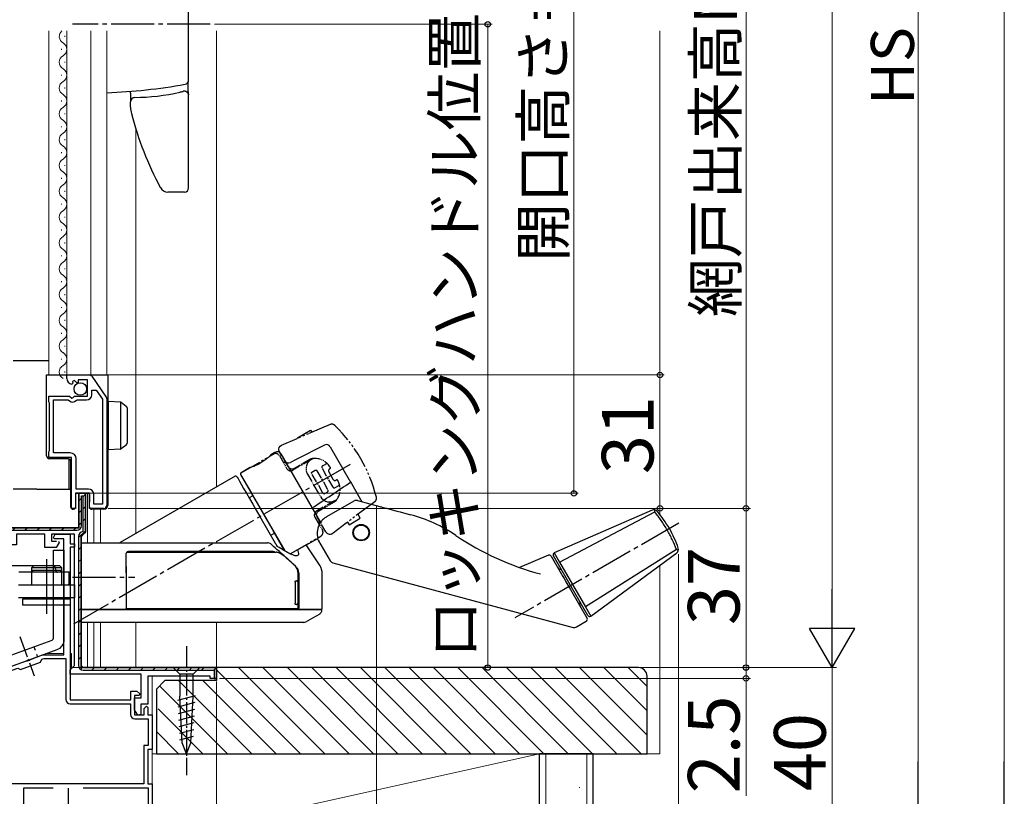
# Model space of a CAD drawing. Extents: x 0 to 1064, y 0 to 1584.
# Drawn here: x 125 to 354, y 780 to 961 of the extents above; entities that cross this region are included whole.
import ezdxf

# ---------------------------------------------------------------- set-up
doc = ezdxf.new("R2010")
doc.units = 0
for name, pattern in [('PHANTOM', [15, 7.5, -1.5, 1.5, -1.5, 1.5, -1.5]), ('YCENTER_1', [13, 10, -1, 1, -1]), ('YDIVIDE_1', [15, 10, -1, 1, -1, 1, -1])]:
    doc.linetypes.add(name, pattern=pattern)
for name, color, linetype, lineweight in [('YKK_11', 7, 'CONTINUOUS', 30), ('YKK_12', 2, 'CONTINUOUS', 13), ('YKK_13', 4, 'CONTINUOUS', 30), ('YKK_D', 6, 'CONTINUOUS', 13), ('YSS_K', 3, 'CONTINUOUS', 13), ('YSS_KE', 3, 'CONTINUOUS', 30)]:
    doc.layers.add(name, color=color, linetype=linetype, lineweight=lineweight)
doc.styles.add('text-b', font='txt')

msp = doc.modelspace()

# ---------------------------------------------------------------- hatches: boundary and pattern name
at = {"layer": 'YKK_11', "lineweight": 13}
h = msp.add_hatch(dxfattribs=at)
h.set_pattern_fill('YMAT_1', color=256, style=0, pattern_type=2)
h.set_pattern_definition([(45, (117.5, 798.9983), (-1.414214, 1.414214), [])])
edge = h.paths.add_edge_path()
edge.add_line((139.5, 840.5), (139.5, 810.5))
edge.add_arc((140, 810.5), 0.5, 180, 270)
edge.add_line((140, 810), (170.5, 810))
edge.add_arc((170.5, 809.5), 0.5, 0, 90, ccw=False)
edge.add_line((171, 809.5), (171, 807.8))
edge.add_arc((170.7, 807.8), 0.3, 270, 360, ccw=False)
edge.add_line((170.7, 807.5), (170.4, 807.5))
edge.add_line((170.4, 807.5), (170.4, 809.4))
edge.add_line((170.4, 809.4), (140, 809.4))
edge.add_arc((140, 810.5), 1.1, 180, 270, ccw=False)
edge.add_line((138.9, 810.5), (138.9, 840.5))
edge.add_arc((140, 840.5), 1.1, 95.2159, 180, ccw=False)
edge.add_line((139.9, 841.59), (139.9, 849.9))
edge.add_line((139.9, 849.9), (139.6, 849.9))
edge.add_line((139.6, 849.9), (139.6, 843))
edge.add_arc((138.5, 843), 1.1, 270, 360, ccw=False)
edge.add_line((138.5, 841.9), (123, 841.9))
edge.add_line((123, 841.9), (123, 842.5))
edge.add_line((123, 842.5), (138.5, 842.5))
edge.add_arc((138.5, 843), 0.5, 270, 360)
edge.add_line((139, 843), (139, 850))
edge.add_arc((139.5, 850), 0.5, 90, 180, ccw=False)
edge.add_line((139.5, 850.5), (140, 850.5))
edge.add_arc((140, 850), 0.5, 0, 90, ccw=False)
edge.add_line((140.5, 850), (140.5, 841.5))
edge.add_arc((140, 841.5), 0.5, 270, 360, ccw=False)
edge.add_arc((140, 840.5), 0.5, 90, 180)

# ---------------------------------------------------------------- linework, layer by layer
at = {"layer": 'YKK_11', "linetype": 'ByBlock', "lineweight": -2, "ltscale": 0.5}
for p, q in [((136.2, 877.19), (136.2, 878)), ((136.2, 878), (141.43, 878)), ((137.59, 876.15), (137.38, 875.9)), ((137.98, 876.74), (137.51, 876.47)), ((137.51, 876.47), (137.59, 876.15)), ((138.55, 876.16), (137.98, 876.74)), ((138.8, 876.26), (138.55, 876.16)), ((141, 876.9), (138.8, 876.9)), ((138.8, 876.9), (138.8, 876.26)), ((141, 873.1), (141, 876.9)), ((142.01, 877.7), (145.37, 872.88)), ((142, 873.4), (142, 874.5)), ((142, 874.5), (143.02, 874.5)), ((143.02, 874.5), (144.5, 872.38)), ((132, 871.77), (132, 873.1)), ((132, 873.1), (136.83, 873.1)), ((132.1, 871.6), (132, 871.77)), ((132.2, 871.43), (132.1, 871.6)), ((133.1, 859.9), (133.1, 872.2)), ((133.1, 872.2), (136.5, 872.2)), ((136.5, 872.2), (136.79, 871.96)), ((136.83, 873.1), (137.37, 872.65)), ((137.37, 872.65), (137.7, 872.8)), ((137.7, 872.8), (138, 873.1)), ((138, 873.1), (141, 873.1)), ((138.34, 872.09), (138.57, 872.2)), ((138.57, 872.2), (140.8, 872.2)), ((144.5, 872.38), (144.5, 848)), ((145.5, 872.48), (145.5, 847.7)), ((132.2, 860.47), (132.2, 871.43)), ((132, 860.13), (132.1, 860.3)), ((132, 858.8), (132, 860.13)), ((132.1, 860.3), (132.2, 860.47)), ((137.3, 858.8), (132, 858.8)), ((137, 859.9), (133.1, 859.9)), ((137.3, 847), (137.3, 858.8)), ((138.4, 851.5), (138.4, 858.5)), ((141.2, 851.5), (138.4, 851.5)), ((141.5, 850.5), (138.2, 850.5)), ((138.2, 850.5), (138.2, 847)), ((141.5, 847), (141.5, 850.5)), ((142.5, 848), (142.5, 850.2)), ((138.2, 847), (137.3, 847)), ((144.8, 847), (141.5, 847)), ((144.5, 848), (142.5, 848))]:
    msp.add_line(p, q, dxfattribs=at)
at = {"layer": 'YKK_11', "ltscale": 0.5}
msp.add_line((136.5, 782), (136.5, 777), dxfattribs=at)
at = {"layer": 'YKK_11', "linetype": 'ByBlock', "lineweight": -2, "ltscale": 0.5}
for points in [[(134.23, 839.4), (134.42, 839.06), (133.75, 837.9), (131.1, 837.9), (131.1, 841), (124.5, 841), (124.5, 838.5), (123, 838.5), (123, 841.3), (121.16, 841.3), (118.61, 837.28, -1), (117.59, 837.92), (120.5, 842.5), (139, 842.5), (139, 850.5), (140.5, 850.5), (140.5, 841.5), (140, 841), (139.5, 840.5), (139.5, 810.5), (140, 810), (140, 810)], [(122.5, 810), (126.86, 811.59), (127.08, 811.54), (127.59, 811.72), (127.72, 811.9), (130.58, 812.94, -0.087489), (130.92, 813), (135.5, 813), (135.5, 839.9), (133.27, 839.9), (133.08, 840.24), (133.52, 841), (137, 841), (137, 838.8), (138, 838.8), (138, 838), (137, 838), (137, 802.5), (151.1, 802.5), (151.1, 804.5), (152.5, 804.5), (153.14, 803.89), (152.98, 803.5), (151.9, 803.5), (151.9, 799), (154.2, 799), (154.2, 800.5), (154.7, 801), (155, 800.7), (155, 799), (156, 799), (156, 791), (155, 791), (155, 783), (156, 783), (156, 774.46)]]:
    msp.add_lwpolyline(points, format="xyb", dxfattribs=at)
at = {"layer": 'YKK_11', "linetype": 'ByBlock', "lineweight": 30, "ltscale": 0.5}
for points in [[(123, 841.9), (138.5, 841.9, 0.414213), (139.6, 843), (139.6, 849.9), (139.9, 849.9), (139.9, 841.59, 0.387794), (138.9, 840.5), (138.9, 810.5, 0.414213), (140, 809.4), (170.4, 809.4), (170.4, 807.5), (171, 807.5), (171, 810), (139.5, 810), (139.5, 840.5), (140, 841), (140.5, 841.5), (140.5, 850.5), (139, 850.5), (139, 842.5), (123, 842.5)], [(123, 841.9), (138.5, 841.9, 0.414213), (139.6, 843), (139.6, 849.9), (139.9, 849.9), (139.9, 841.59, 0.387794), (138.9, 840.5), (138.9, 810.5, 0.414213), (140, 809.4), (170.4, 809.4), (170.4, 807.5), (171, 807.5), (171, 810), (140, 810), (140, 810), (139.5, 810.5), (139.5, 840.5), (140, 841), (140.5, 841.5), (140.5, 850.5), (139, 850.5), (139, 842.5), (123, 842.5)]]:
    msp.add_lwpolyline(points, format="xyb", dxfattribs=at)
at = {"layer": 'YKK_11', "linetype": 'ByBlock', "lineweight": -2, "ltscale": 0.5}
for points in [[(140, 810), (171, 810), (171, 807.5), (169.5, 807.5), (169.5, 808), (155, 808), (155, 801.5), (153.4, 801.5), (153.4, 799.12), (152.67, 798.92), (151.9, 800.2), (151.9, 803), (153.5, 803), (153.5, 808.5), (137, 808.5), (137, 809.5), (137.5, 810), (138, 810.5), (138, 841), (132.6, 841), (132.6, 839.4), (133.8, 839.4), (133.8, 839.4)], [(133.04, 782), (126.1, 782), (126.1, 758.9), (127.9, 758.9), (127.9, 755), (129, 755), (129, 754.3), (127.9, 754.3), (127.9, 738.7), (129, 738.7), (129, 738), (127, 738), (127, 757.27), (127.22, 757.66), (127.03, 758), (125.2, 758)], [(155.2, 776.8), (155.2, 782), (139.96, 782)]]:
    msp.add_lwpolyline(points, dxfattribs=at)
msp.add_lwpolyline([(154.1, 783), (120.9, 783), (120.9, 809), (122.38, 809), (124.78, 809.87), (125.42, 809.57), (130.12, 811.28), (130.42, 811.92), (130.9, 812.1), (136, 812.1), (136, 802.6, 0.414213), (137, 801.6), (151, 801.6), (151, 799.1, 0.414213), (152, 798.1), (155.1, 798.1), (155.1, 791.9), (154.1, 791.9)], format="xyb", close=True, dxfattribs=at)
for centre, radius, start, end in [((137.5, 877.19), 1.3, 180, 264.7841), ((141.43, 877.3), 0.7, 34.9194, 90.0001), ((137.5, 872.8), 1.1, 230, 319.9948), ((140.8, 873.4), 1.2, 270, 360), ((144.8, 872.48), 0.7, 359.9999, 34.9194), ((137, 858.5), 1.4, 0, 90), ((141.2, 850.2), 1.3, 0, 90), ((144.8, 847.7), 0.7, 270, 360)]:
    msp.add_arc(centre, radius, start, end, dxfattribs=at)
at = {"layer": 'YKK_12'}
for p, q in [((132, 878), (132, 958.01)), ((135.7, 956.59), (135.7, 956.79)), ((135.7, 956.59), (135.7, 956.79)), ((136.2, 958.01), (136.2, 878)), ((141.8, 958.01), (141.8, 878)), ((145.5, 878), (145.5, 958.01)), ((171, 958.01), (171, 851.99)), ((134.94, 953.59), (134.94, 953.79)), ((134.94, 953.59), (134.94, 953.79)), ((135.7, 950.59), (135.7, 950.79)), ((135.7, 950.59), (135.7, 950.79)), ((134.94, 947.59), (134.94, 947.79)), ((134.94, 947.59), (134.94, 947.79)), ((135.7, 944.59), (135.7, 944.79)), ((135.7, 944.59), (135.7, 944.79)), ((134.94, 941.59), (134.94, 941.79)), ((134.94, 941.59), (134.94, 941.79)), ((135.7, 938.59), (135.7, 938.79)), ((135.7, 938.59), (135.7, 938.79)), ((134.94, 935.59), (134.94, 935.79)), ((134.94, 935.59), (134.94, 935.79)), ((152.2, 935.27), (152.2, 841.14)), ((135.7, 932.59), (135.7, 932.79)), ((135.7, 932.59), (135.7, 932.79)), ((134.94, 929.59), (134.94, 929.79)), ((134.94, 929.59), (134.94, 929.79)), ((135.7, 926.59), (135.7, 926.79)), ((135.7, 926.59), (135.7, 926.79)), ((134.94, 923.59), (134.94, 923.79)), ((134.94, 923.59), (134.94, 923.79)), ((135.7, 920.59), (135.7, 920.79)), ((135.7, 920.59), (135.7, 920.79)), ((134.94, 917.59), (134.94, 917.79)), ((134.94, 917.59), (134.94, 917.79)), ((135.7, 914.59), (135.7, 914.79)), ((135.7, 914.59), (135.7, 914.79)), ((134.94, 911.59), (134.94, 911.79)), ((134.94, 911.59), (134.94, 911.79)), ((135.7, 908.59), (135.7, 908.79)), ((135.7, 908.59), (135.7, 908.79)), ((134.94, 905.59), (134.94, 905.79)), ((134.94, 905.59), (134.94, 905.79)), ((135.7, 902.59), (135.7, 902.79)), ((135.7, 902.59), (135.7, 902.79)), ((134.94, 899.59), (134.94, 899.79)), ((134.94, 899.59), (134.94, 899.79)), ((135.7, 896.59), (135.7, 896.79)), ((135.7, 896.59), (135.7, 896.79)), ((134.94, 893.59), (134.94, 893.79)), ((134.94, 893.59), (134.94, 893.79)), ((135.7, 890.59), (135.7, 890.79)), ((134.94, 887.59), (134.94, 887.79)), ((152.2, 889.52), (152.2, 888)), ((135.7, 884.59), (135.7, 884.79)), ((134.94, 881.59), (134.94, 881.79)), ((135.7, 878.59), (135.7, 878.79)), ((141, 850.5), (141, 839)), ((142.5, 846.8), (142.5, 839)), ((144, 846.8), (144, 839)), ((171, 839.29), (171, 839)), ((141, 820.5), (141, 810)), ((142.5, 820.5), (142.5, 810)), ((144, 820.5), (144, 810)), ((152.2, 820.5), (152.2, 810)), ((171, 820.5), (171, 810)), ((135.5, 813.3), (131.56, 813.3)), ((137.3, 813.3), (137, 813.3)), ((137.3, 810), (137.3, 813.3)), ((137.3, 810), (171, 810)), ((156, 808), (156, 770))]:
    msp.add_line(p, q, dxfattribs=at)
for centre, start, end in [((136.16, 956.69), 130.0424, 240.7975), ((134.48, 953.69), 299.2025, 60.7975), ((136.16, 950.69), 119.2025, 240.7975), ((134.48, 947.69), 299.2025, 60.7975), ((134.48, 947.69), 299.2025, 60.7975), ((136.16, 944.69), 119.2025, 240.7975), ((136.16, 944.69), 119.2025, 240.7975), ((134.48, 941.69), 299.2025, 60.7975), ((134.48, 941.69), 299.2025, 60.7975), ((136.16, 938.69), 119.2025, 240.7975), ((136.16, 938.69), 119.2025, 240.7975), ((134.48, 935.69), 299.2025, 60.7975), ((134.48, 935.69), 299.2025, 60.7975), ((136.16, 932.69), 119.2025, 240.7975), ((136.16, 932.69), 119.2025, 240.7975), ((134.48, 929.69), 299.2025, 60.7975), ((134.48, 929.69), 299.2025, 60.7975), ((136.16, 926.69), 119.2025, 240.7975), ((136.16, 926.69), 119.2025, 240.7975), ((134.48, 923.69), 299.2025, 60.7975), ((134.48, 923.69), 299.2025, 60.7975), ((136.16, 920.69), 119.2025, 240.7975), ((136.16, 920.69), 119.2025, 240.7975), ((134.48, 917.69), 299.2025, 60.7975), ((134.48, 917.69), 299.2025, 60.7975), ((136.16, 914.69), 119.2025, 240.7975), ((136.16, 914.69), 119.2025, 240.7975), ((134.48, 911.69), 299.2025, 60.7975), ((134.48, 911.69), 299.2025, 60.7975), ((136.16, 908.69), 119.2025, 240.7975), ((136.16, 908.69), 119.2025, 240.7975), ((134.48, 905.69), 299.2025, 60.7975), ((134.48, 905.69), 299.2025, 60.7975), ((136.16, 902.69), 119.2025, 240.7975), ((136.16, 902.69), 119.2025, 240.7975), ((134.48, 899.69), 299.2025, 60.7975), ((134.48, 899.69), 299.2025, 60.7975), ((136.16, 896.69), 119.2025, 240.7975), ((136.16, 896.69), 119.2025, 240.7975), ((134.48, 893.69), 299.2025, 60.7975), ((134.48, 893.69), 299.2025, 60.7975), ((136.16, 890.69), 119.2025, 240.7975), ((134.48, 887.69), 299.2025, 60.7975), ((136.16, 884.69), 119.2025, 240.7975), ((134.48, 881.69), 299.2025, 60.7975), ((136.16, 878.69), 119.2025, 240.7975)]:
    msp.add_arc(centre, 1.72, start, end, dxfattribs=at)
at = {"layer": 'YKK_13', "linetype": 'YCENTER_1'}
for p, q in [((169.5, 959.51), (137.5, 959.51)), ((202.06, 857.22), (137.77, 820.11)), ((278.36, 843.54), (240.25, 821.54)), ((137.5, 831), (152, 831))]:
    msp.add_line(p, q, dxfattribs=at)
at = {"layer": 'YKK_13', "linetype": 'PHANTOM'}
for p, q in [((163.48, 959.51), (162.56, 959.51)), ((164.5, 959.51), (163.48, 959.51))]:
    msp.add_line(p, q, dxfattribs=at)
at = {"layer": 'YKK_13'}
for p, q in [((164.5, 946.54), (164.5, 959.51)), ((164.39, 944.99), (164.39, 946.09)), ((151, 943.51), (151, 943.93)), ((164.5, 921.51), (164.5, 942.96)), ((151, 940.27), (151, 941.51)), ((162.67, 920.51), (159.69, 920.51)), ((163.5, 920.51), (162.67, 920.51)), ((129.2, 881.3), (123.7, 881.3)), ((132, 881.3), (129.2, 881.3)), ((131.5, 878), (132.19, 878)), ((131.5, 873.6), (131.5, 878)), ((132.19, 878), (141, 878)), ((141, 878), (142.2, 878)), ((142.2, 878), (142.5, 878)), ((142.5, 878), (143.4, 878)), ((143.4, 878), (144.8, 878)), ((144.8, 878), (145.7, 878)), ((145.7, 878), (145.7, 847.8)), ((131.5, 872.6), (131.5, 873.6)), ((131.5, 861.74), (131.5, 872.6)), ((145.9, 871.91), (148.62, 871.74)), ((145.9, 870.91), (145.9, 871.91)), ((148.7, 871.72), (148.7, 860.79)), ((148.77, 871.68), (148.79, 871.67)), ((148.79, 871.67), (149.99, 870.79)), ((145.9, 861.61), (145.9, 870.91)), ((150.2, 870.39), (150.2, 869.99)), ((150.2, 869.99), (150.2, 862.53)), ((150.2, 862.53), (150.2, 862.12)), ((131.5, 860.74), (131.5, 861.74)), ((131.5, 859.24), (131.5, 860.74)), ((145.9, 860.61), (145.9, 861.61)), ((148.62, 860.77), (145.9, 860.61)), ((148.79, 860.84), (148.77, 860.83)), ((149.99, 861.72), (148.79, 860.84)), ((196.06, 861.71), (189.29, 858.26)), ((197.38, 861.32), (201.8, 853.67)), ((136.6, 858.5), (132.19, 858.54)), ((136.64, 858.5), (136.64, 851.5)), ((137.1, 847.8), (137.1, 858)), ((184.55, 860.01), (183.62, 859.45)), ((185.93, 859.65), (195.13, 843.72)), ((189.29, 858.26), (188.16, 857.69)), ((178.64, 856.46), (176.68, 855.28)), ((175.3, 854.47), (148.61, 839.07)), ((175.71, 854.36), (175.77, 854.25)), ((175.77, 854.25), (175.97, 853.91)), ((175.97, 853.91), (176.29, 853.35)), ((176.29, 853.35), (176.73, 852.6)), ((176.57, 854.87), (186.83, 837.1)), ((129.2, 851.5), (123.7, 851.5)), ((129.2, 851.5), (137.1, 851.5)), ((176.73, 852.6), (177.27, 851.65)), ((177.27, 851.65), (177.91, 850.54)), ((202.3, 852.8), (204.75, 848.56)), ((138.2, 850.2), (138.2, 847.8)), ((138.5, 850.5), (141, 850.5)), ((141, 850.5), (141.2, 850.5)), ((141.5, 850.22), (141.5, 848.48)), ((177.91, 850.54), (178.63, 849.31)), ((179.42, 849.93), (178.56, 849.43)), ((178.63, 849.31), (179.4, 847.96)), ((196.64, 845.09), (202.96, 848.74)), ((203.72, 848.84), (205.77, 848.29)), ((137.1, 847.3), (137.1, 847.8)), ((137.78, 846.8), (137.6, 846.8)), ((138.11, 847.01), (137.99, 846.89)), ((138.2, 847.8), (138.2, 847.22)), ((141.5, 848.32), (141.5, 848.48)), ((141.5, 847.3), (141.5, 848.32)), ((142.36, 846.8), (142, 846.8)), ((144.8, 846.8), (143.4, 846.8)), ((145.7, 847.8), (145.7, 847.7)), ((179.4, 847.96), (180.22, 846.55)), ((180.22, 846.55), (181.06, 845.1)), ((205.77, 848.29), (208.88, 847.45)), ((209.68, 847.24), (209.68, 847.24)), ((272.17, 846.59), (249.44, 836.66)), ((181.06, 845.1), (184.61, 838.95)), ((196.47, 844.99), (196.35, 844.92)), ((196.47, 844.99), (196.64, 845.09)), ((250.68, 834.5), (272.81, 846.17)), ((183.56, 840.77), (184.42, 841.27)), ((188.08, 836.44), (194.52, 840.03)), ((194.63, 839.63), (194.52, 840.03)), ((133.09, 816.87), (133.09, 837.31)), ((133.09, 837.31), (135.59, 837.31)), ((135.59, 816.52), (135.59, 837.31)), ((139.5, 839), (149.5, 839)), ((139.5, 838.55), (139.5, 839)), ((139.5, 838.55), (139.5, 833.65)), ((191.77, 838.58), (191.79, 838.55)), ((193.33, 836.21), (191.79, 838.55)), ((194.7, 839.48), (197.4, 834.78)), ((277.86, 837.42), (256.69, 824.09)), ((150, 833.63), (150, 836.55)), ((195.03, 833.62), (193.33, 836.21)), ((248.1, 836.11), (241.38, 833.26)), ((248.21, 836.18), (248.04, 836.08)), ((248.72, 835.9), (251.15, 831.7)), ((257.25, 822.12), (249.26, 835.97)), ((249.44, 836.66), (249.4, 836.63)), ((249.44, 836.66), (250.68, 834.5)), ((257.94, 821.94), (277.91, 836.66)), ((139.5, 832), (139.5, 833.65)), ((188.99, 833.9), (189.12, 833.79)), ((198.01, 834.32), (253.87, 819.35)), ((250.68, 834.5), (256.69, 824.09)), ((139.5, 823.8), (139.5, 832)), ((150, 832), (150, 832.16)), ((150, 832), (150, 823.8)), ((189.95, 829.9), (189.95, 831.74)), ((190.1, 831.6), (190.1, 823.8)), ((195.5, 823.8), (195.5, 832)), ((189.26, 829.85), (189.26, 824.95)), ((189.34, 830.15), (189.54, 830.15)), ((189.54, 830.15), (189.65, 830.15)), ((189.83, 829.85), (189.83, 824.95)), ((189.95, 824.95), (189.95, 829.85)), ((252.16, 829.94), (253.2, 828.14)), ((253.2, 828.14), (257.07, 821.44)), ((139.5, 823.5), (139.5, 823.8)), ((189.54, 824.65), (189.34, 824.65)), ((189.65, 824.65), (189.54, 824.65)), ((189.95, 823.95), (189.95, 824.89)), ((256.69, 824.09), (257.94, 821.94)), ((149.7, 823.5), (139.5, 823.5)), ((139.5, 820.5), (139.5, 822.38)), ((189.81, 823.5), (187.4, 823.5)), ((191.71, 820.62), (193.37, 821.58)), ((193.37, 821.58), (195.02, 822.53)), ((257.9, 821.92), (257.94, 821.94)), ((254.63, 819.45), (256.89, 820.75))]:
    msp.add_line(p, q, dxfattribs=at)
at = {"layer": 'YKK_13', "linetype": 'YDIVIDE_1', "ltscale": 0.5}
for p, q in [((197.39, 866.49), (189.74, 863.25)), ((189.81, 863.43), (192.84, 865.18)), ((193.09, 864.75), (192.53, 864.43)), ((192.84, 865.18), (193.09, 864.75)), ((186.06, 861.68), (189.74, 863.25)), ((189.89, 863.31), (189.81, 863.43)), ((185.45, 860.84), (185.53, 861.17)), ((185.47, 860.54), (185.45, 860.84)), ((185.64, 860.16), (185.47, 860.54)), ((185.53, 861.17), (185.74, 861.47)), ((185.74, 861.47), (186.06, 861.68)), ((176.68, 855.28), (184.22, 859.63)), ((185.41, 859.48), (185.3, 859.57)), ((185.49, 859.4), (185.41, 859.48)), ((185.58, 859.26), (185.49, 859.4)), ((192.99, 858.34), (193.42, 858.59)), ((193.1, 855.4), (193.92, 855.87)), ((193.92, 855.87), (193.97, 855.89)), ((193.97, 855.89), (194.02, 855.9)), ((194.02, 855.9), (194.07, 855.9)), ((194.07, 855.9), (194.15, 855.88)), ((194.15, 855.88), (194.21, 855.85)), ((194.21, 855.85), (194.26, 855.8)), ((194.26, 855.8), (194.3, 855.75)), ((196.66, 857.45), (195.66, 856.88)), ((176.57, 854.87), (186.83, 837.1)), ((193.04, 855.28), (193.05, 855.33)), ((193.05, 855.21), (193.04, 855.28)), ((193.05, 855.33), (193.07, 855.37)), ((193.07, 855.15), (193.05, 855.21)), ((193.07, 855.37), (193.1, 855.4)), ((193.11, 855.06), (193.07, 855.15)), ((197.07, 855.47), (198.02, 853.77)), ((196.87, 850.9), (196.92, 850.98)), ((196.93, 851.16), (196.9, 851.24)), ((196.92, 850.98), (196.93, 851.01)), ((196.94, 851.13), (196.93, 851.16)), ((196.93, 851.01), (196.94, 851.05)), ((196.94, 851.09), (196.94, 851.13)), ((196.94, 851.05), (196.94, 851.09)), ((198.56, 851.86), (199.56, 852.43)), ((195.11, 849.75), (195.37, 849.39)), ((195.37, 849.39), (195.74, 849.03)), ((195.75, 850.5), (195.71, 850.56)), ((195.74, 849.03), (196.27, 848.71)), ((195.78, 850.46), (195.75, 850.5)), ((195.81, 850.43), (195.78, 850.46)), ((195.84, 850.41), (195.81, 850.43)), ((195.87, 850.39), (195.84, 850.41)), ((195.89, 850.38), (195.87, 850.39)), ((195.91, 850.37), (195.89, 850.38)), ((195.93, 850.37), (195.91, 850.37)), ((195.94, 850.36), (195.93, 850.37)), ((195.97, 850.37), (195.94, 850.36)), ((196, 850.38), (195.97, 850.37)), ((196, 850.38), (196.82, 850.85)), ((196.82, 850.85), (196.86, 850.88)), ((196.86, 850.88), (196.87, 850.9)), ((197.93, 848.59), (198.38, 848.75)), ((198.38, 848.75), (198.93, 849.06)), ((198.55, 848.64), (198.74, 848.83)), ((198.74, 848.83), (198.93, 849.06)), ((207.9, 848.68), (207.75, 848.55)), ((194.56, 846.29), (194.73, 846.41)), ((197.25, 848.5), (197.62, 848.52)), ((197.62, 848.52), (197.93, 848.59)), ((198.37, 848.51), (198.55, 848.64)), ((207.45, 848.32), (201.12, 843.55)), ((207.75, 848.55), (207.45, 848.32)), ((193.71, 845.59), (193.7, 845.48)), ((193.7, 845.48), (193.7, 845.38)), ((193.7, 845.38), (193.73, 845.23)), ((193.74, 845.74), (193.71, 845.59)), ((193.73, 845.23), (193.83, 844.97)), ((193.8, 845.9), (193.74, 845.74)), ((193.88, 846.05), (193.8, 845.9)), ((194.06, 846.24), (193.88, 846.05)), ((194.2, 846.34), (194.06, 846.24)), ((194.23, 845.61), (194.27, 845.81)), ((194.24, 845.42), (194.23, 845.61)), ((194.28, 845.23), (194.24, 845.42)), ((194.27, 845.81), (194.34, 845.99)), ((194.37, 845.05), (194.28, 845.23)), ((194.34, 845.99), (194.44, 846.15)), ((194.44, 846.15), (194.56, 846.29)), ((201.78, 843.21), (204.38, 844.71)), ((204.38, 844.71), (203.86, 845.61)), ((195.67, 841.75), (195.61, 841.9)), ((201.12, 843.55), (198.05, 841.24)), ((201.44, 843.79), (201.78, 843.21)), ((188.07, 836.44), (195.22, 840.57)), ((195.71, 841.58), (195.67, 841.75)), ((195.71, 841.54), (195.71, 841.58)), ((196.45, 841.44), (196.39, 841.54)), ((196.57, 841.28), (196.45, 841.44)), ((196.7, 841.15), (196.57, 841.28)), ((196.86, 841.05), (196.7, 841.15)), ((197.02, 840.98), (196.86, 841.05)), ((197.21, 840.94), (197.02, 840.98)), ((197.41, 840.94), (197.21, 840.94)), ((197.58, 840.97), (197.41, 840.94)), ((197.76, 841.04), (197.58, 840.97)), ((197.87, 841.1), (197.76, 841.04)), ((198.05, 841.24), (197.87, 841.1)), ((186.83, 837.1), (188.07, 836.44))]:
    msp.add_line(p, q, dxfattribs=at)
at = {"layer": 'YKK_13', "linetype": 'YDIVIDE_1', "ltscale": 0.2}
for p, q in [((187.67, 856.65), (185.64, 860.16)), ((185.58, 859.26), (187.33, 856.23)), ((192.88, 858.28), (188.7, 855.86)), ((192.67, 858.39), (189.03, 856.29)), ((194.3, 855.75), (196.9, 851.24)), ((198.06, 851.91), (195.46, 856.42)), ((192.11, 854.95), (195.11, 849.75)), ((195.71, 850.56), (193.11, 855.06)), ((198.38, 848.75), (194.2, 846.34)), ((196.27, 848.71), (196.77, 848.55)), ((194.73, 846.41), (198.37, 848.51)), ((196.77, 848.55), (197.25, 848.5)), ((193.83, 844.97), (195.61, 841.9)), ((196.39, 841.54), (194.37, 845.05))]:
    msp.add_line(p, q, dxfattribs=at)
at = {"layer": 'YKK_13', "linetype": 'ByBlock', "lineweight": -2}
for p, q in [((131.5, 835.18), (131.5, 822.5)), ((117.7, 833.7), (132.74, 833.7)), ((128.5, 833.7), (128, 833.2)), ((133.51, 833.2), (128, 833.2)), ((128, 833.2), (128, 829.2)), ((132.74, 833.7), (134.5, 833.7)), ((135, 833.2), (133.51, 833.2)), ((134.5, 833.7), (135, 833.2)), ((135, 832.2), (135, 833.2)), ((137, 832.2), (125.05, 832.2)), ((134.8, 832.6), (128.2, 832.6)), ((128.2, 832.6), (128.2, 832.2)), ((134.8, 832.2), (134.8, 832.6)), ((135, 829.2), (135, 832.2)), ((136.72, 829.25), (136.72, 832.2)), ((137, 829.7), (137, 832.2)), ((125, 829.2), (138, 829.2)), ((136.5, 829.2), (137, 829.7)), ((138, 829.2), (138, 826.2)), ((138, 826.2), (125, 826.2)), ((126, 826), (137, 826)), ((126, 824.5), (126, 826)), ((128.5, 826.2), (128.5, 826)), ((134.5, 826.2), (134.5, 826)), ((137, 826), (137, 824.5)), ((137, 824.5), (126, 824.5))]:
    msp.add_line(p, q, dxfattribs=at)
at = {"layer": 'YKK_13', "linetype": 'YCENTER_1', "ltscale": 0.5}
for p, q in [((125.29, 817.22), (128.61, 808.1)), ((164, 815), (164, 785)), ((164, 814.99), (164, 784.99))]:
    msp.add_line(p, q, dxfattribs=at)
at = {"layer": 'YKK_13', "ltscale": 0.5}
for p, q in [((121.73, 812.38), (132.76, 816.4)), ((128.55, 814.86), (128.84, 814.05)), ((122.59, 810.03), (133.95, 814.17)), ((129.18, 813.13), (129.4, 812.51)), ((162.45, 810), (160.9, 810)), ((160.9, 810), (162.45, 808.45)), ((162.45, 809.99), (160.9, 809.99)), ((160.9, 809.99), (162.45, 808.44)), ((165.55, 810), (162.45, 810)), ((165.55, 809.99), (162.45, 809.99)), ((165.55, 810), (167.1, 810)), ((167.1, 810), (165.55, 808.45)), ((165.55, 809.99), (167.1, 809.99)), ((167.1, 809.99), (165.55, 808.44)), ((162.45, 808.45), (162.45, 803.33)), ((165.55, 808.45), (162.45, 808.45)), ((162.45, 808.44), (162.45, 803.33)), ((165.55, 808.44), (162.45, 808.44)), ((165.55, 803.33), (165.55, 808.45)), ((165.55, 803.33), (165.55, 808.44)), ((161.98, 802.4), (166.07, 803.5)), ((161.98, 802.41), (166.07, 803.5)), ((162.97, 792.49), (162.45, 803.33)), ((162.97, 792.49), (162.45, 803.33)), ((165.03, 792.49), (165.55, 803.33)), ((165.03, 792.49), (165.55, 803.33)), ((162.05, 800.87), (166, 801.93)), ((162.05, 800.87), (166, 801.93)), ((162.12, 799.34), (165.92, 800.36)), ((162.12, 799.34), (165.92, 800.35)), ((162.2, 797.81), (165.85, 798.79)), ((162.2, 797.8), (165.85, 798.78)), ((162.27, 796.27), (165.77, 797.21)), ((162.27, 796.27), (165.77, 797.21)), ((162.34, 794.74), (165.7, 795.64)), ((162.34, 794.74), (165.7, 795.64)), ((162.42, 793.21), (165.62, 794.07)), ((162.42, 793.2), (165.62, 794.06)), ((164, 789.99), (162.97, 792.49)), ((164, 790), (162.97, 792.49)), ((164, 789.99), (165.03, 792.49)), ((164, 790), (165.03, 792.49))]:
    msp.add_line(p, q, dxfattribs=at)
msp.add_circle((139.35, 874.75), 1.45, dxfattribs=at)
at = {"layer": 'YKK_13'}
for radius in [1.9, 1.75]:
    msp.add_circle((204.58, 841.36), radius, dxfattribs=at)
for centre, radius, start, end in [((37.38, 959.51), 127.12, 0, 2.9542), ((140.11, 1078.49), 135, 272.2873, 280.0511), ((163.5, 946.54), 1, 280.0511, 0), ((152, 941.51), 1, 90.2387, 180), ((151.8, 989.51), 47, 270.2387, 283.0903), ((163.5, 942.96), 1, 59.2045, 104.1059), ((157, 940.27), 6, 180, 194.774), ((228.55, 959.14), 80, 194.774, 208.0118), ((159.69, 922.51), 2, 208.0118, 270), ((163.5, 921.51), 1, 270, 0), ((148.6, 871.44), 0.3, 53.9051, 86.5), ((146, 870.39), 0.3, 180, 250.5288), ((149.7, 870.39), 0.5, 0, 53.9051), ((146, 862.4), 0.3, 109.4712, 180), ((148.6, 861.07), 0.3, 273.5, 306.0949), ((149.7, 862.12), 0.5, 306.0949, 0), ((185.07, 859.15), 1, 30, 121), ((196.52, 860.82), 1, 30, 117), ((132.2, 859.24), 0.7, 180, 269.5), ((136.6, 858), 0.5, 0, 89.5), ((187.71, 858.58), 1, 210, 297), ((175.45, 854.21), 0.3, 30, 120), ((176.83, 855.02), 0.3, 121, 210), ((203.46, 847.87), 1, 75, 120), ((137.6, 847.3), 0.5, 180, 270), ((137.78, 847.1), 0.3, 270, 315), ((137.9, 847.22), 0.3, 315, 360), ((142, 847.3), 0.5, 180, 270), ((144.8, 847.7), 0.9, 270, 0), ((272.57, 845.68), 1, 40.8791, 113.6051), ((206.99, 811.72), 35, 55.9089, 75), ((253.29, 828.99), 26.5, 30.1506, 40.8791), ((253.22, 829.11), 26.5, 19.1209, 29.8494), ((195.31, 839.82), 0.7, 195.1521, 209.0834), ((263.04, 894.54), 65, 235.9089, 255), ((148.36, 839.5), 0.5, 270, 300.0193), ((277.31, 837.46), 1, 306.3949, 19.1209), ((150.3, 836.55), 0.3, 90, 180), ((150.5, 836.5), 0.5, 90, 155.1583), ((248.29, 835.65), 0.5, 30, 113), ((249.69, 836.22), 0.5, 125, 210), ((198.27, 835.28), 1, 209.4577, 255), ((251.06, 833.84), 1, 210, 270), ((189.54, 829.85), 0.295, 359.0275, 88.9935), ((189.65, 829.85), 0.3, 0, 90), ((149.7, 823.8), 0.3, 270, 314.3162), ((149.7, 823.8), 0.3, 314.3162, 0), ((150.3, 823.95), 0.3, 180, 270), ((189.54, 824.94), 0.295, 271.0065, 0.9725), ((189.65, 824.95), 0.3, 270, 0), ((189.65, 823.94), 0.295, 270.9128, 0.8839), ((189.8, 823.79), 0.296, 270.8873, 0.8597), ((195.2, 823.8), 0.3, 269.9994, 357.8243), ((256.31, 824.75), 1, 150, 210), ((194.5, 823.39), 1, 299.9938, 344.5124), ((195.17, 823.2), 0.3, 344.5101, 90.0002), ((256.64, 821.19), 0.5, 300, 30), ((257.69, 822.37), 0.5, 210, 295), ((191.23, 821.5), 1, 269.9999, 299.7172), ((254.13, 820.32), 1, 255, 300), ((132.59, 816.87), 0.5, 289.9995, 359.9998), ((133.09, 816.52), 2.5, 289.9995, 359.9998)]:
    msp.add_arc(centre, radius, start, end, dxfattribs=at)
at = {"layer": 'YKK_13', "linetype": 'YDIVIDE_1', "ltscale": 0.5}
for centre, radius, start, end in [((197.78, 865.57), 1, 37.7169, 112.8984), ((173.88, 840.94), 35.31, 14.1928, 45.637), ((184.71, 858.68), 1.06, 56.3045, 117.786), ((187.17, 858.69), 1.09, 212.7611, 267.2389), ((193.79, 855.87), 2.75, 80.6697, 114.0298), ((195.75, 856.54), 0.321, 136.3523, 203.5636), ((195.92, 856.42), 0.527, 119.3168, 138.8239), ((197.43, 855.74), 0.446, 127.8401, 218.6615), ((198.15, 854.96), 1.51, 117.6692, 131.2658), ((197.08, 856.34), 0.37, 352.5418, 20.3153), ((176.87, 855.01), 0.327, 124.4825, 205.5175), ((198.5, 854.04), 0.549, 209.3887, 296.8413), ((198.92, 853.32), 0.294, 33.2676, 125.9805), ((191.47, 849.97), 8.46, 16.9239, 24.5001), ((198.3, 852.06), 0.281, 212.6655, 270.7994), ((198.3, 852.29), 0.506, 269.5545, 299.0782), ((207.06, 849.37), 1.08, 320.8722, 12.149), ((194.76, 841.42), 0.958, 298.3724, 7.4273)]:
    msp.add_arc(centre, radius, start, end, dxfattribs=at)
at = {"layer": 'YKK_13', "linetype": 'YDIVIDE_1', "ltscale": 0.2}
for centre, radius, start, end in [((194.24, 856.21), 2.47, 120.5474, 210.6916), ((193.73, 854.37), 4.25, 29.6225, 83.2097), ((188.2, 856.73), 1, 210.0465, 300.0465), ((188.54, 857.19), 1.03, 211.5606, 301.5606), ((195.87, 851.38), 3.83, 322.2801, 15.8977), ((195.78, 843.6), 1, 150, 210)]:
    msp.add_arc(centre, radius, start, end, dxfattribs=at)
at = {"layer": 'YKK_13'}
for centre, start_param, end_param in [((138.5, 850.2), 3.141593, 4.712389), ((141.2, 850.2), 1.570796, 3.141593)]:
    msp.add_ellipse(centre, major_axis=(0, -0.3), ratio=0.999962, start_param=start_param, end_param=end_param, dxfattribs=at)
for points, knots in [([(164.41, 944.13), (164.41, 944.16), (164.4, 944.3), (164.39, 944.57), (164.39, 944.83), (164.39, 944.97), (164.39, 944.99)], [0, 0, 0, 0, 0.119575, 0.527764, 0.93594, 1, 1, 1, 1]), ([(151, 943.51), (151, 943.25), (151, 942.98), (151, 942.5), (151, 942.28), (151, 942), (151, 941.92), (151, 941.77), (151, 941.71), (151, 941.61), (151, 941.57), (151, 941.52), (151, 941.51), (151, 941.51)], [0, 0, 0, 0, 0.25, 0.25, 0.5, 0.5, 0.625, 0.625, 0.75, 0.75, 0.875, 0.875, 1, 1, 1, 1]), ([(162.44, 943.73), (162.58, 943.76), (162.85, 943.83), (163.09, 943.89), (163.22, 943.92), (163.23, 943.92), (163.24, 943.92)], [0, 0, 0, 0, 0.300298, 0.602259, 0.875744, 1, 1, 1, 1]), ([(164.5, 942.95), (164.5, 942.96), (164.51, 943.04), (164.47, 943.21), (164.38, 943.45), (164.23, 943.64), (164.07, 943.77), (163.91, 943.86), (163.75, 943.92), (163.62, 943.94), (163.55, 943.94), (163.52, 943.94)], [0, 0, 0, 0, 0.000806, 0.162847, 0.330599, 0.478146, 0.610659, 0.73027, 0.837093, 0.9295, 1, 1, 1, 1]), ([(164.01, 943.81), (164.06, 943.78), (164.16, 943.72), (164.28, 943.59), (164.37, 943.46), (164.42, 943.34), (164.46, 943.24), (164.47, 943.19), (164.48, 943.15), (164.48, 943.14), (164.48, 943.13), (164.48, 943.16), (164.47, 943.25), (164.45, 943.4), (164.44, 943.62), (164.42, 943.87), (164.41, 944.05), (164.41, 944.13)], [0, 0, 0, 0, 0.061673, 0.124992, 0.181088, 0.228972, 0.266265, 0.291827, 0.311872, 0.336607, 0.376167, 0.443601, 0.538856, 0.655644, 0.781574, 0.909671, 1, 1, 1, 1]), ([(183.62, 859.45), (183.62, 859.45), (183.63, 859.45), (183.53, 859.35), (183.36, 859.18), (183.12, 858.94), (182.8, 858.66), (182.43, 858.35), (181.99, 858.02), (181.52, 857.7), (181.02, 857.41), (180.52, 857.15), (180.04, 856.93), (179.6, 856.76), (179.22, 856.63), (178.92, 856.53), (178.72, 856.48), (178.63, 856.45), (178.64, 856.46), (178.65, 856.46)], [0, 0, 0, 0, 0.041188, 0.104029, 0.167604, 0.230672, 0.292886, 0.354751, 0.416715, 0.478819, 0.539816, 0.600981, 0.663464, 0.725944, 0.788337, 0.851842, 0.913969, 0.977108, 1, 1, 1, 1]), ([(201.8, 853.67), (201.87, 853.54), (201.96, 853.4), (202.13, 853.11), (202.21, 852.96), (202.3, 852.8)], [0, 0, 0, 0, 0.5, 0.5, 1, 1, 1, 1]), ([(143.4, 846.8), (143.4, 846.8), (143.28, 846.8), (143.06, 846.8), (142.7, 846.8), (142.46, 846.8), (142.36, 846.8)], [0, 0, 0, 0, 0.003983, 0.413272, 0.752252, 1, 1, 1, 1]), ([(272.81, 846.17), (272.82, 846.3), (272.82, 846.48), (272.82, 846.61), (272.82, 846.64)], [0, 0, 0, 0, 0.2849513, 0.4164264, 0.4164264, 0.4164264, 0.4164264]), ([(196.35, 844.92), (196.34, 844.91), (196.2, 844.83), (195.96, 844.64), (195.62, 844.34), (195.33, 844), (195.06, 843.62), (194.84, 843.23), (194.67, 842.82), (194.53, 842.4), (194.43, 841.98), (194.38, 841.56), (194.37, 841.16), (194.38, 840.79), (194.42, 840.45), (194.48, 840.19), (194.51, 840.07), (194.52, 840.03)], [0, 0, 0, 0, 0.003861, 0.05995, 0.116805, 0.175978, 0.237933, 0.302145, 0.368192, 0.438611, 0.512179, 0.590121, 0.672993, 0.759167, 0.850274, 0.949457, 1, 1, 1, 1]), ([(277.86, 837.42), (277.56, 838.2), (277.22, 838.97), (276.49, 840.49), (276.09, 841.25), (275.45, 842.36), (275.23, 842.73), (274.77, 843.45), (274.54, 843.8), (273.83, 844.85), (273.33, 845.52), (272.81, 846.17)], [0, 0, 0, 0, 0.25, 0.25, 0.5, 0.5, 0.625, 0.625, 0.75, 0.75, 1, 1, 1, 1]), ([(149.5, 839), (155.91, 839), (162.29, 839), (171.82, 839), (174.99, 839), (178.24, 839), (178.34, 839), (178.53, 839), (178.62, 839), (178.9, 839), (179.08, 839), (179.42, 839), (179.57, 839), (179.85, 839), (179.98, 839), (180.15, 839), (180.2, 839), (180.29, 839), (180.33, 839), (180.46, 839), (180.7, 839), (180.94, 839), (181.69, 839), (182.26, 839), (182.8, 839)], [0, 0, 0, 0, 0.5, 0.5, 0.75, 0.75, 0.7578125, 0.7578125, 0.765625, 0.765625, 0.78125, 0.78125, 0.796875, 0.796875, 0.8125, 0.8125, 0.8203125, 0.8203125, 0.828125, 0.828125, 0.84375, 0.875, 0.875, 0.9916843, 0.9916843, 0.9916843, 0.9916843]), ([(189.34, 833.56), (188.16, 834.64), (186.96, 835.71), (185.77, 836.78), (185.75, 836.8), (185.73, 836.81), (185.71, 836.83), (185.67, 836.87), (185.62, 836.92), (185.57, 836.96), (184.91, 837.55), (184.24, 838.14), (183.58, 838.73)], [-0.004885235, -0.004885235, -0.004885235, -0.004885235, -0.000070091, -0.000070091, -0.000070091, 0, 0, 0, 0.000197834, 0.000197834, 0.000197834, 0.002855822, 0.002855822, 0.002855822, 0.002855822]), ([(189.78, 837.43), (189.86, 837.22), (190.03, 836.73), (190.04, 836.26), (189.84, 835.97), (189.4, 835.94), (188.71, 836.14), (187.79, 836.57), (186.61, 837.21), (185.63, 837.82), (185.1, 838.14), (185.08, 838.15), (185.07, 838.16), (185.06, 838.17)], [0, 0, 0, 0, 0.096337, 0.220694, 0.345059, 0.47015, 0.595262, 0.722968, 0.850709, 1, 1, 1, 1.003554, 1.003554, 1.003554, 1.003554]), ([(278.28, 837.2), (278.23, 837.22), (278.11, 837.29), (277.95, 837.38), (277.86, 837.42)], [0.5831278, 0.5831278, 0.5831278, 0.5831278, 0.7838458, 1, 1, 1, 1]), ([(150.3, 836.85), (150.48, 836.85), (154.61, 836.85), (162.69, 836.85), (171.54, 836.85), (177.45, 836.85), (179.95, 836.85), (181.8, 836.85), (182.74, 836.85), (183.28, 836.85), (183.92, 836.85), (184.42, 836.85), (184.81, 836.85)], [0, 0, 0, 0, 0.0136915, 0.3165058, 0.6193303, 0.6961626, 0.7725285, 0.8112023, 0.8498222, 0.8760048, 0.9023235, 0.9883786, 0.9883786, 0.9883786, 0.9883786]), ([(184, 837), (183.45, 837), (182.87, 837), (182.19, 837), (182.11, 837), (181.92, 837), (181.81, 837), (181.46, 837), (181.19, 837), (180.55, 837), (180.2, 837), (179.65, 837), (179.45, 837), (179.07, 837), (178.87, 837), (175.57, 837), (172.45, 837), (166.2, 837), (163.07, 837), (156.79, 837), (153.65, 837), (150.5, 837)], [0, 0, 0, 0, 0.125, 0.125, 0.140625, 0.140625, 0.15625, 0.15625, 0.1875, 0.1875, 0.21875, 0.21875, 0.234375, 0.234375, 0.25, 0.25, 0.5, 0.5, 0.75, 0.75, 1, 1, 1, 1]), ([(184.49, 836.85), (184.44, 836.87), (184.24, 836.97), (184.1, 836.99), (184, 837)], [0, 0, 0, 0, 0.258595, 1, 1, 1, 1]), ([(187.68, 835.07), (187.34, 835.36), (186.71, 835.89), (185.95, 836.41), (185.42, 836.71), (185.24, 836.75), (185.15, 836.77), (185.04, 836.8), (184.92, 836.82), (184.81, 836.85)], [0, 0, 0, 0, 0.361432, 0.658434, 0.834215, 1, 1, 1, 1.215366, 1.215366, 1.215366, 1.215366]), ([(188.95, 833.94), (188.8, 834.07), (188.38, 834.45), (187.95, 834.82), (187.68, 835.07)], [0, 0, 0, 0, 0.351831, 1, 1, 1, 1]), ([(150, 832.16), (150, 832.37), (150, 832.9), (150, 833.36), (150, 833.63)], [0, 0, 0, 0, 0.417257, 1, 1, 1, 1]), ([(150, 833.48), (150, 833.26), (150, 833.03), (150, 832.52), (150, 832.27), (150, 832)], [0, 0, 0, 0, 0.5, 0.5, 1, 1, 1, 1]), ([(189.95, 831.74), (189.91, 832.06), (189.85, 832.72), (189.43, 833.46), (189.08, 833.82), (188.95, 833.94)], [0, 0, 0, 0, 0.396169, 0.791797, 1, 1, 1, 1]), ([(189.12, 833.79), (189.27, 833.65), (189.41, 833.49), (189.65, 833.16), (189.76, 832.98), (189.92, 832.61), (189.99, 832.41), (190.07, 832.01), (190.1, 831.8), (190.1, 831.6)], [0, 0, 0, 0, 0.25, 0.25, 0.5, 0.5, 0.75, 0.75, 1, 1, 1, 1]), ([(195.49, 832), (195.49, 832.05), (195.52, 832.38), (195.36, 832.94), (195.17, 833.44), (195.01, 833.64), (195.01, 833.65)], [0, 0, 0, 0, 0.080098, 0.564235, 0.984562, 1, 1, 1, 1]), ([(251.15, 831.7), (251.26, 831.51), (251.36, 831.33), (251.55, 831), (251.64, 830.85), (251.71, 830.72)], [0, 0, 0, 0, 0.5, 0.5, 1, 1, 1, 1]), ([(251.71, 830.72), (251.77, 830.63), (251.84, 830.5), (252, 830.23), (252.08, 830.09), (252.16, 829.94)], [0, 0, 0, 0, 0.5, 0.5, 1, 1, 1, 1]), ([(189.26, 829.85), (189.26, 829.88), (189.26, 829.95), (189.27, 830.03), (189.29, 830.1), (189.31, 830.14), (189.33, 830.15), (189.34, 830.15)], [0, 0, 0, 0, 0.205477, 0.410843, 0.619333, 0.83471, 1, 1, 1, 1]), ([(189.65, 823.65), (189.3, 823.65), (188.77, 823.65), (188.09, 823.65), (187.47, 823.65), (186.24, 823.65), (184.64, 823.65), (183.08, 823.65), (181.28, 823.65), (178.11, 823.65), (171.51, 823.65), (161.96, 823.65), (154.19, 823.65), (150.3, 823.65)], [0, 0, 0, 0, 0.0870542, 0.130732, 0.1742561, 0.2227602, 0.2712723, 0.2996784, 0.3281603, 0.387733, 0.5030941, 0.7514464, 1, 1, 1, 1]), ([(189.34, 824.65), (189.33, 824.65), (189.31, 824.66), (189.28, 824.71), (189.27, 824.79), (189.26, 824.88), (189.26, 824.93), (189.26, 824.95)], [0, 0, 0, 0, 0.224431, 0.448985, 0.66972, 0.882967, 1, 1, 1, 1]), ([(139.5, 823.18), (139.5, 823.26), (139.5, 823.34), (139.5, 823.46), (139.5, 823.5), (139.5, 823.5)], [0, 0, 0, 0, 0.5, 0.5, 1, 1, 1, 1]), ([(139.5, 823.5), (141.17, 823.5), (142.83, 823.5), (144.5, 823.5), (144.97, 823.5), (145.44, 823.5), (145.9, 823.5), (147.1, 823.5), (148.3, 823.5), (149.5, 823.5)], [0, 0, 0, 0, 0.005002138, 0.005002138, 0.005002138, 0.006402138, 0.006402138, 0.006402138, 0.009997405, 0.009997405, 0.009997405, 0.009997405]), ([(139.5, 822.38), (139.5, 822.42), (139.5, 822.47), (139.5, 822.58), (139.5, 822.65), (139.5, 822.79), (139.5, 822.86), (139.5, 823.02), (139.5, 823.1), (139.5, 823.18)], [0, 0, 0, 0, 0.25, 0.25, 0.5, 0.5, 0.75, 0.75, 1, 1, 1, 1]), ([(149.5, 823.5), (155.73, 823.5), (164.56, 823.5), (174.66, 823.5), (179.2, 823.5), (181.8, 823.5), (183.83, 823.5), (185.7, 823.5), (187.09, 823.5), (187.81, 823.5), (188.43, 823.5), (189.16, 823.5), (189.6, 823.5), (189.75, 823.5)], [0, 0, 0, 0, 0.386976, 0.548546, 0.629328, 0.670118, 0.710513, 0.75691, 0.803314, 0.841561, 0.880118, 0.957984, 1, 1, 1, 1]), ([(195.13, 823.5), (195.14, 823.5), (195.16, 823.5), (194.58, 823.5), (193.46, 823.5), (191.89, 823.5), (190.5, 823.5), (189.81, 823.5)], [0, 0, 0, 0, 0.134142, 0.360663, 0.587185, 0.793327, 1, 1, 1, 1]), ([(189.85, 823.5), (190.24, 823.5), (191.21, 823.5), (192.45, 823.5), (193.59, 823.5), (194.47, 823.5), (195.04, 823.5), (195.19, 823.5), (195.17, 823.5), (195.17, 823.5)], [0, 0, 0, 0, 0.110175, 0.276756, 0.444444, 0.612133, 0.805684, 0.999666, 1, 1, 1, 1]), ([(191.23, 820.5), (191.17, 820.5), (191.07, 820.5), (190.21, 820.5), (188.77, 820.5), (186.97, 820.5), (185.34, 820.5), (184.43, 820.5), (184.01, 820.5), (183.41, 820.5), (182.69, 820.5), (181.52, 820.5), (179.99, 820.5), (174.02, 820.5), (164.57, 820.5), (151.67, 820.5), (143.56, 820.5), (139.5, 820.5)], [0, 0, 0, 0, 0.10635, 0.204003, 0.301937, 0.433641, 0.479756, 0.512318, 0.531141, 0.540669, 0.550194, 0.55979, 0.578578, 0.597381, 0.747221, 0.873579, 1, 1, 1, 1])]:
    msp.add_open_spline(points, degree=3, knots=knots, dxfattribs=at)
for points in [[(193.18, 847.1), (196.17, 849.09), (199.15, 851.09), (202.13, 853.11)], [(208.88, 847.45), (209.14, 847.38), (209.4, 847.31), (209.67, 847.24)], [(209.67, 847.24), (211.79, 846.67), (213.92, 846.1), (216.05, 845.53)], [(183.58, 838.73), (183.36, 838.91), (183.08, 839), (182.8, 839)], [(184.61, 838.95), (184.76, 838.68), (184.91, 838.42), (185.06, 838.17)]]:
    msp.add_open_spline(points, degree=3, dxfattribs=at)
at = {"layer": 'YKK_13', "linetype": 'ByBlock', "lineweight": -2}
for points, knots in [([(133.56, 832.95), (133.52, 833.19), (133.47, 833.38), (133.38, 833.63), (133.33, 833.7), (132.74, 833.7)], [0, 0, 0, 0, 0.5, 0.5, 1, 1, 1, 1]), ([(133.56, 832.95), (133.58, 832.82), (133.6, 832.71), (133.63, 832.61), (133.63, 832.6), (133.63, 832.6)], [0, 0, 0, 0, 0.25, 0.25, 0.2604352, 0.2604352, 0.2604352, 0.2604352]), ([(133.63, 832.6), (133.65, 832.51), (133.68, 832.43), (133.73, 832.31), (133.75, 832.27), (133.81, 832.21), (133.83, 832.2), (134.05, 832.2)], [0.2604352, 0.2604352, 0.2604352, 0.2604352, 0.5, 0.5, 0.75, 0.75, 1, 1, 1, 1])]:
    msp.add_open_spline(points, degree=3, knots=knots, dxfattribs=at)
at = {"layer": 'YKK_D', "ltscale": 1.5}
for p, q in [((354, 780.5), (354, 1319.5)), ((314, 1289.5), (314, 820.5)), ((334, 780.49), (334, 1119.5)), ((171.8, 810), (315, 810)), ((314, 810), (314, 770)), ((170.98, 806.73), (170.98, 697))]:
    msp.add_line(p, q, dxfattribs=at)
at = {"layer": 'YKK_D'}
for p, q in [((294, 1089), (294, 847)), ((254, 850.5), (254, 1084)), ((170.5, 959.51), (235, 959.51)), ((234, 810), (234, 959.51)), ((142.6, 878), (275, 878)), ((274, 847), (274, 878)), ((141, 850.5), (255, 850.5)), ((145.8, 847), (295, 847)), ((145.8, 847), (275, 847)), ((145.8, 847), (295, 847)), ((208.13, 847.61), (208.13, 717)), ((294, 847), (294, 810)), ((278.31, 836.34), (278.31, 697)), ((294, 809.99), (294, 812.54)), ((171.5, 810), (235, 810)), ((171.5, 810), (295, 810)), ((172, 809.99), (295, 809.99)), ((294, 809.99), (294, 807.5)), ((170.98, 806.73), (170.98, 717)), ((171.7, 807.5), (295, 807.5)), ((294, 807.5), (294, 780.17))]:
    msp.add_line(p, q, dxfattribs=at)
at = {"layer": 'YKK_D', "lineweight": -2}
for p, q in [((314, 810), (314, 828.19)), ((314, 810), (308.75, 819.09)), ((319.25, 819.09), (308.75, 819.09)), ((314, 810), (319.25, 819.09)), ((334, 769.99), (334, 788.18)), ((354, 770), (354, 788.19))]:
    msp.add_line(p, q, dxfattribs=at)
at = {"layer": 'YKK_D', "linetype": 'ByBlock', "lineweight": -2}
for centre, radius in [((234, 959.51), 0.638), ((274, 878), 0.638), ((254, 850.5), 0.637), ((274, 847), 0.637), ((294, 847), 0.637), ((294, 847), 0.638), ((234, 810), 0.637), ((294, 810), 0.637), ((294, 809.99), 0.637), ((294, 807.5), 0.638)]:
    msp.add_circle(centre, radius, dxfattribs=at)
at = {"layer": 'YSS_K', "ltscale": 1.5}
for p, q in [((274, 958.01), (274, 845.52)), ((274, 833.77), (274, 789.99)), ((176.12, 809.99), (196.12, 789.99)), ((181.77, 809.99), (201.77, 789.99)), ((187.43, 809.99), (207.43, 789.99)), ((193.09, 809.99), (213.09, 789.99)), ((198.74, 809.99), (218.74, 789.99)), ((204.4, 809.99), (224.4, 789.99)), ((210.06, 809.99), (230.06, 789.99)), ((215.71, 809.99), (235.71, 789.99)), ((221.37, 809.99), (241.37, 789.99)), ((227.03, 809.99), (247.03, 789.99)), ((232.69, 809.99), (252.69, 789.99)), ((238.34, 809.99), (258.34, 789.99)), ((244, 809.99), (264, 789.99)), ((249.66, 809.99), (269.66, 789.99)), ((255.31, 809.99), (271, 794.31)), ((260.97, 809.99), (271, 799.97)), ((266.63, 809.99), (271, 805.62)), ((171, 809.46), (190.46, 789.99)), ((157.74, 805.74), (173.49, 789.99)), ((162.15, 806.99), (179.15, 789.99)), ((167.8, 806.99), (184.8, 789.99)), ((157.42, 800.41), (167.83, 789.99)), ((157, 795.17), (162.18, 789.99)), ((156, 769.99), (156, 789.99)), ((156, 789.99), (246, 789.99)), ((156, 769.99), (246, 789.99)), ((246, 789.99), (246, 769.99)), ((247.5, 789.99), (247.5, 684.87)), ((257, 789.99), (257, 684.87)), ((271, 789.99), (274, 789.99)), ((255.2, 782.12), (255.4, 782.12))]:
    msp.add_line(p, q, dxfattribs=at)
at = {"layer": 'YSS_KE', "linetype": 'ByBlock', "lineweight": -2, "ltscale": 0.5}
for p, q in [((269, 809.99), (171, 809.99)), ((171, 809.99), (171, 806.99)), ((271, 789.99), (271, 807.99)), ((159, 806.99), (157, 804.99)), ((171, 806.99), (159, 806.99)), ((157, 804.99), (157, 789.99)), ((157, 789.99), (271, 789.99))]:
    msp.add_line(p, q, dxfattribs=at)
at = {"layer": 'YSS_KE', "ltscale": 1.5}
for p, q in [((246, 684.87), (246, 789.99)), ((258.5, 789.99), (246, 789.99)), ((258.5, 684.87), (258.5, 789.99))]:
    msp.add_line(p, q, dxfattribs=at)
at = {"layer": 'YSS_KE', "linetype": 'ByBlock', "lineweight": -2, "ltscale": 0.5}
msp.add_arc((269, 807.99), 2, 0, 90, dxfattribs=at)

# ---------------------------------------------------------------- texts
at = {"layer": 'YKK_D', "style": 'text-b'}
for s, height, p in [('網戸出来高MH＝H－118', 10, (291.89, 891.47)), ('開口高さ＝H－126.5', 10, (251.89, 904.32)), ('ロッキングハンドル位置', 10, (231.25, 812.05)), ('HS', 10, (333, 940.79)), ('31', 12, (272.5, 854.96)), ('37', 12, (292.5, 819.87)), ('2.5', 12, (292.5, 780.78)), ('40', 12, (312.5, 781.27))]:
    msp.add_text(s, height=height, rotation=90, dxfattribs=at).set_placement(p)

doc.saveas('drawing.dxf')
